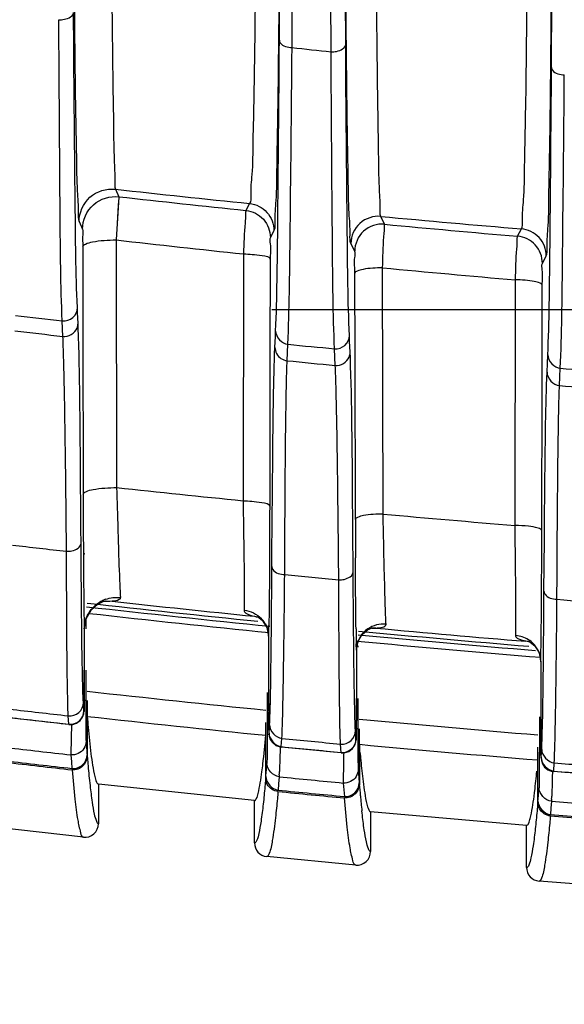
# Model space of a CAD drawing. Units: inches. Extents: x 8527 to 11963, y 1968 to 4117.
# Drawn here: x 11042 to 11062, y 3108 to 3144 of the extents above; entities that cross this region are included whole.
import ezdxf

# ---------------------------------------------------------------- set-up
doc = ezdxf.new("R2010")
doc.units = ezdxf.units.IN
doc.header["$MEASUREMENT"] = 0
doc.layers.add('02___PRT_ALL_AXES', color=7, linetype='Continuous')
doc.layers.add('1', color=7, linetype='Continuous')
doc.styles.get("Standard").update_dxf_attribs({"font": 'Arial.ttf'})
doc.dimstyles.get("Standard").update_dxf_attribs({"dimtxt": 0.18, "dimasz": 0.18, "dimexe": 0.18, "dimexo": 0.0625, "dimgap": 0.09, "dimtad": 0, "dimtih": 1, "dimtoh": 1, "dimdec": 4, "dimzin": 0, "dimdsep": 46, "dimtxsty": 'Standard', "dimcen": 0.09, "dimadec": 0, "dimazin": 0, "dimtfac": 1, "dimtdec": 4, "dimtofl": 0, "dimtmove": 0, "dimatfit": 3, "dimfxl": 1, "dimtolj": 1, "dimtzin": 0, "dimarcsym": 0})

# ---------------------------------------------------------------- blocks, each defined once
blk = doc.blocks.new('*D62')
at = {"layer": '1', "color": 0, "lineweight": -2, "transparency": 16777216}
for p, q in [((11107.57, 3572.791), (10734.332, 3572.791)), ((10734.707, 3572.416), (10734.707, 3372.368)), ((10734.707, 2896.166), (10734.707, 3096.215)), ((10957.57, 2895.791), (10734.332, 2895.791))]:
    blk.add_line(p, q, dxfattribs=at)
at = {"layer": '1', "color": 0, "transparency": 16777216}
for points in [[(10734.644, 3572.416), (10734.769, 3572.416), (10734.707, 3572.791)], [(10734.644, 2896.166), (10734.769, 2896.166), (10734.707, 2895.791)]]:
    blk.add_solid(points, dxfattribs=at)
at = {"layer": 'Defpoints', "color": 0, "transparency": 16777216}
for p in [(11107.57, 3572.791), (10734.707, 2895.791), (10957.57, 2895.791)]:
    blk.add_point(p, dxfattribs=at)
at = {"layer": '1', "color": 0, "transparency": 16777216, "insert": (10734.707, 3234.291), "char_height": 25, "attachment_point": 5, "rotation": 90}
blk.add_mtext('\\A1;677.0mm [26.7in.]', dxfattribs=at)

msp = doc.modelspace()

# ---------------------------------------------------------------- linework, layer by layer
at = {"color": 7, "linetype": 'Continuous'}
for p, q in [((11045.325, 3137.825), (11045.453, 3137.55)), ((11045.453, 3137.55), (11045.349, 3135.961)), ((11045.451, 3137.514), (11045.433, 3137.234)), ((11045.453, 3137.55), (11045.451, 3137.514)), ((11045.433, 3137.234), (11045.39, 3136.568)), ((11050.256, 3137.299), (11050.123, 3137.045)), ((11055.214, 3136.539), (11055.077, 3136.827)), ((11043.99, 3136.633), (11044.119, 3136.358)), ((11045.39, 3136.568), (11045.349, 3135.961)), ((11060.105, 3136.098), (11060.245, 3136.368)), ((11051.153, 3136.305), (11051.02, 3136.05)), ((11044.126, 3135.717), (11044.132, 3132.717)), ((11045.349, 3135.961), (11045.371, 3126.866)), ((11054.12, 3135.544), (11053.983, 3135.832)), ((11050.029, 3135.45), (11050.017, 3126.384)), ((11061.019, 3135.102), (11061.16, 3135.372)), ((11051.011, 3135.249), (11051.005, 3131.777)), ((11055.164, 3125.894), (11055.144, 3134.938)), ((11054.134, 3131.644), (11054.128, 3134.739)), ((11060.013, 3125.474), (11060.026, 3134.495)), ((11061.005, 3130.644), (11061.011, 3134.297)), ((11104.57, 3133.391), (11051.07, 3133.391)), ((11044.132, 3132.717), (11044.143, 3126.621)), ((11051.005, 3131.777), (11050.995, 3126.182)), ((11054.144, 3125.694), (11054.134, 3131.644)), ((11060.995, 3125.277), (11061.005, 3130.644)), ((11050.995, 3126.182), (11050.994, 3125.898)), ((11060.995, 3124.963), (11060.995, 3125.277)), ((11044.904, 3122.689), (11044.963, 3122.703)), ((11044.963, 3122.703), (11044.988, 3122.707)), ((11044.984, 3122.707), (11044.985, 3122.707)), ((11044.985, 3122.707), (11045.201, 3122.693)), ((11044.182, 3121.68), (11044.248, 3122.05)), ((11050.438, 3122.139), (11050.576, 3122.124)), ((11050.576, 3122.124), (11050.576, 3122.124)), ((11044.177, 3121.869), (11044.182, 3121.684)), ((11044.182, 3121.684), (11044.182, 3121.68)), ((11044.182, 3121.684), (11044.182, 3120.163)), ((11054.596, 3121.64), (11054.758, 3121.713)), ((11054.754, 3121.718), (11054.753, 3121.718)), ((11054.899, 3121.707), (11054.754, 3121.718)), ((11054.758, 3121.713), (11054.788, 3121.72)), ((11050.957, 3121.407), (11050.957, 3119.341)), ((11050.957, 3121.407), (11050.957, 3121.404)), ((11060.551, 3121.207), (11060.409, 3121.221)), ((11060.552, 3121.207), (11060.551, 3121.207)), ((11054.182, 3120.898), (11054.177, 3121.131)), ((11054.182, 3120.894), (11054.182, 3120.898)), ((11054.182, 3120.898), (11054.182, 3119.125)), ((11060.895, 3120.794), (11060.957, 3120.472)), ((11060.957, 3120.475), (11060.957, 3118.441)), ((11060.957, 3120.472), (11060.957, 3120.475)), ((11044.285, 3119.045), (11044.285, 3117.052)), ((11044.29, 3118.462), (11044.29, 3117)), ((11050.854, 3116.256), (11050.854, 3118.235)), ((11054.285, 3118.009), (11054.285, 3116.022)), ((11050.85, 3116.205), (11050.85, 3117.77)), ((11054.29, 3117.438), (11054.29, 3115.97)), ((11060.854, 3115.359), (11060.854, 3117.336)), ((11043.691, 3117.05), (11043.711, 3116.792)), ((11060.85, 3115.308), (11060.85, 3116.862)), ((11043.711, 3116.792), (11043.73, 3116.553)), ((11051.344, 3116.244), (11051.324, 3115.991)), ((11044.383, 3116.014), (11044.393, 3115.933)), ((11044.383, 3116.014), (11044.393, 3115.92)), ((11044.704, 3115.973), (11044.704, 3114.519)), ((11050.435, 3115.371), (11044.704, 3115.973)), ((11051.324, 3115.991), (11051.305, 3115.756)), ((11053.7, 3116.016), (11053.72, 3115.76)), ((11053.72, 3115.76), (11053.739, 3115.522)), ((11050.435, 3113.814), (11050.435, 3115.371)), ((11050.766, 3115.339), (11050.757, 3115.242)), ((11050.766, 3115.328), (11050.757, 3115.242)), ((11061.333, 3115.093), (11061.314, 3114.858)), ((11061.353, 3115.346), (11061.333, 3115.093)), ((11054.392, 3114.92), (11054.383, 3114.99)), ((11054.392, 3114.908), (11054.383, 3114.99)), ((11054.704, 3114.96), (11054.704, 3113.5)), ((11060.435, 3114.459), (11054.704, 3114.96)), ((11044.149, 3114.022), (11040.877, 3114.394)), ((11060.435, 3112.913), (11060.435, 3114.459)), ((11060.764, 3114.427), (11060.756, 3114.339)), ((11060.764, 3114.417), (11060.756, 3114.339)), ((11054.158, 3113.002), (11050.886, 3113.316)), ((11064.166, 3112.158), (11060.895, 3112.415))]:
    msp.add_line(p, q, dxfattribs=at)
for points in [[(11044.248, 3122.05), (11044.432, 3122.37), (11044.677, 3122.585), (11044.904, 3122.689)], [(11050.576, 3122.124), (11050.544, 3122.132), (11050.549, 3122.127), (11050.716, 3122.002), (11050.894, 3121.728), (11050.957, 3121.404)], [(11054.182, 3120.894), (11054.238, 3121.203), (11054.394, 3121.468), (11054.596, 3121.64)], [(11060.538, 3121.21), (11060.51, 3121.218), (11060.564, 3121.191)], [(11060.564, 3121.191), (11060.734, 3121.052), (11060.895, 3120.794)]]:
    msp.add_lwpolyline(points, dxfattribs=at)
for centre, radius, start, end in [((11107.59, 3698.246), 563.869, 263.66017, 264.16413), ((11107.551, 3689.328), 555.261, 263.57887, 264.06354), ((11107.581, 3698.168), 563.791, 264.65651, 265.18378), ((11107.556, 3689.385), 555.319, 264.59144, 265.09814), ((11107.442, 3683.251), 550.801, 263.52718, 264.0169), ((11107.499, 3683.819), 551.372, 264.5513, 265.06066), ((11645.763, 3127.652), 601.622, 180.098129, 180.275478), ((11477.686, 3138.402), 432.468, 181.5285, 181.73031), ((11107.948, 3707.228), 583.725, 263.845919, 264.30437), ((11107.779, 3705.451), 581.94, 264.812666, 265.291889), ((11677.383, 3126.78), 623.24, 180.099834, 180.229687), ((11037.57, 3125.791), 6.75, 347.7344, 348.5989), ((11107.57, 3686.811), 567.724, 263.59965, 264.23662), ((11045.364, 3121.632), 1.198, 114.9809, 122.8534), ((11045.373, 3121.611), 1.221, 109.2823, 114.9538), ((11107.535, 3687.491), 568.227, 263.70204, 264.23302), ((11102.706, 3123.137), 58.543, 180.85819, 181.23351), ((11107.57, 3686.811), 567.86, 263.59971, 264.28245), ((11045.309, 3121.681), 1.124, 144.0669, 151.3497), ((11051.492, 3126.461), 4.448, 256.2877, 258.0286), ((11049.993, 3121.382), 0.97, 37.1838, 44.053), ((11050.013, 3121.398), 0.945, 29.169, 37.1933), ((11016.492, 3122.363), 34.478, 358.411, 359.0749), ((11128.298, 3122.609), 74.136, 180.71791, 181.14532), ((11107.57, 3686.811), 567.724, 264.6117, 265.24629), ((11054.69, 3125.797), 4.095, 271.0014, 272.9167), ((11107.57, 3686.811), 567.554, 264.6751, 265.23351), ((11107.57, 3686.811), 567.86, 264.61153, 265.27226), ((11059.978, 3120.437), 0.991, 44.3898, 58.0619), ((11059.993, 3120.452), 0.969, 35.8048, 44.3741), ((11060.019, 3120.471), 0.937, 24.8885, 35.8158), ((11107.587, 3686.96), 571.091, 263.63603, 264.29873), ((11107.57, 3686.811), 571.861, 263.64685, 264.30777), ((11107.566, 3686.734), 570.864, 264.64462, 265.30646), ((11118.454, 3123.187), 74.422, 184.34886, 184.54538), ((11109.306, 3122.459), 65.246, 184.54522, 184.75366), ((11107.57, 3686.811), 571.861, 264.65403, 265.31382), ((11107.57, 3686.811), 573.872, 263.367974, 263.613456), ((11107.57, 3686.811), 573.821, 263.367816, 263.612445), ((10989.256, 3121.477), 61.819, 355.1553, 355.37125), ((10980.434, 3122.191), 70.67, 355.37107, 355.57438), ((11127.89, 3122.129), 73.858, 184.36252, 184.55992), ((11118.801, 3121.404), 64.74, 184.55975, 184.76915), ((11107.57, 3686.811), 573.821, 264.372938, 264.617116), ((11105.263, 3120.259), 51.154, 184.8106, 185.2848), ((10990.362, 3121.301), 70.742, 355.37037, 355.57342), ((11107.57, 3686.811), 573.872, 264.373005, 264.618035), ((11089.423, 3118.779), 35.244, 185.26, 186.1715), ((10999.181, 3120.587), 61.894, 355.15488, 355.37054), ((11107.57, 3686.811), 573.872, 265.376303, 265.620958), ((11107.57, 3686.811), 573.821, 265.376325, 265.620129)]:
    msp.add_arc(centre, radius, start, end, dxfattribs=at)
for points, knots in [([(11045.131, 3152.233), (11045.145, 3150.267), (11045.167, 3147.481), (11045.204, 3144.003), (11045.226, 3141.933), (11045.257, 3140.276), (11045.264, 3139.05), (11045.315, 3138.289), (11045.295, 3137.922), (11045.325, 3137.825)], [0, 0, 0, 0, 0.409234, 0.579952, 0.724313, 0.840025, 0.925297, 0.978862, 1, 1, 1, 1]), ([(11043.763, 3151.619), (11043.774, 3149.576), (11043.792, 3146.679), (11043.83, 3143.062), (11043.853, 3140.909), (11043.893, 3139.187), (11043.899, 3137.906), (11043.974, 3137.122), (11043.945, 3136.729), (11043.99, 3136.633)], [0, 0, 0, 0, 0.409032, 0.579685, 0.724016, 0.839735, 0.925053, 0.978706, 1, 1, 1, 1]), ([(11050.507, 3151.681), (11050.499, 3149.715), (11050.484, 3146.929), (11050.446, 3143.453), (11050.421, 3141.384), (11050.375, 3139.737), (11050.372, 3138.502), (11050.276, 3137.771), (11050.315, 3137.38), (11050.256, 3137.299)], [0, 0, 0, 0, 0.40993, 0.580771, 0.725142, 0.840752, 0.925825, 0.979118, 1, 1, 1, 1]), ([(11055.077, 3136.827), (11055.043, 3136.923), (11055.067, 3137.295), (11055.007, 3138.056), (11055.002, 3139.289), (11054.968, 3140.95), (11054.946, 3143.025), (11054.909, 3146.51), (11054.888, 3149.301), (11054.875, 3151.27)], [0, 0, 0, 0, 0.021211, 0.07488, 0.160273, 0.276071, 0.420407, 0.591026, 1, 1, 1, 1]), ([(11051.379, 3151.169), (11051.368, 3149.138), (11051.35, 3146.26), (11051.313, 3142.667), (11051.29, 3140.531), (11051.248, 3138.825), (11051.247, 3137.555), (11051.166, 3136.786), (11051.201, 3136.396), (11051.153, 3136.305)], [0, 0, 0, 0, 0.409846, 0.580671, 0.725048, 0.840684, 0.925798, 0.979132, 1, 1, 1, 1]), ([(11053.983, 3135.832), (11053.937, 3135.928), (11053.967, 3136.32), (11053.891, 3137.101), (11053.886, 3138.378), (11053.847, 3140.094), (11053.823, 3142.238), (11053.786, 3145.839), (11053.768, 3148.723), (11053.757, 3150.758)], [0, 0, 0, 0, 0.021313, 0.075033, 0.160453, 0.276254, 0.42057, 0.591149, 1, 1, 1, 1]), ([(11060.245, 3136.368), (11060.302, 3136.451), (11060.264, 3136.841), (11060.357, 3137.578), (11060.36, 3138.816), (11060.405, 3140.469), (11060.43, 3142.543), (11060.468, 3146.028), (11060.483, 3148.82), (11060.492, 3150.79)], [0, 0, 0, 0, 0.02094, 0.074322, 0.159484, 0.275154, 0.419528, 0.590302, 1, 1, 1, 1]), ([(11061.16, 3135.372), (11061.208, 3135.464), (11061.173, 3135.855), (11061.254, 3136.628), (11061.256, 3137.902), (11061.297, 3139.613), (11061.32, 3141.755), (11061.358, 3145.356), (11061.375, 3148.241), (11061.386, 3150.277)], [0, 0, 0, 0, 0.020919, 0.074326, 0.159517, 0.275207, 0.419587, 0.590352, 1, 1, 1, 1]), ([(11043.99, 3136.633), (11043.99, 3136.959), (11044.286, 3137.644), (11045, 3137.862), (11045.325, 3137.825)], [0, 0, 0, 0, 0.499979, 1, 1, 1, 1]), ([(11044.119, 3136.358), (11044.119, 3136.685), (11044.415, 3137.37), (11045.129, 3137.587), (11045.453, 3137.55)], [0, 0, 0, 0, 0.499979, 1, 1, 1, 1]), ([(11050.256, 3137.299), (11050.494, 3137.274), (11050.968, 3137.039), (11051.153, 3136.544), (11051.153, 3136.305)], [0, 0, 0, 0, 0.500019, 1, 1, 1, 1]), ([(11050.123, 3137.045), (11050.107, 3137.006), (11050.122, 3136.847), (11050.056, 3136.324), (11050.049, 3135.829), (11050.029, 3135.45)], [0, 0, 0, 0, 0.077816, 0.288231, 1, 1, 1, 1]), ([(11050.123, 3137.045), (11050.361, 3137.02), (11050.835, 3136.785), (11051.02, 3136.289), (11051.02, 3136.05)], [0, 0, 0, 0, 0.500019, 1, 1, 1, 1]), ([(11055.077, 3136.827), (11054.809, 3136.853), (11054.224, 3136.666), (11053.983, 3136.101), (11053.983, 3135.832)], [0, 0, 0, 0, 0.500021, 1, 1, 1, 1]), ([(11055.214, 3136.539), (11054.945, 3136.565), (11054.361, 3136.378), (11054.12, 3135.813), (11054.12, 3135.544)], [0, 0, 0, 0, 0.500021, 1, 1, 1, 1]), ([(11055.144, 3134.938), (11055.162, 3135.318), (11055.158, 3135.85), (11055.232, 3136.386), (11055.214, 3136.539)], [0, 0, 0, 0, 0.711234, 1, 1, 1, 1]), ([(11061.16, 3135.372), (11061.16, 3135.614), (11060.97, 3136.115), (11060.486, 3136.347), (11060.245, 3136.368)], [0, 0, 0, 0, 0.499981, 1, 1, 1, 1]), ([(11044.119, 3136.358), (11044.146, 3136.302), (11044.096, 3136.075), (11044.126, 3135.869), (11044.126, 3135.717)], [0, 0, 0, 0, 0.290262, 1, 1, 1, 1]), ([(11051.02, 3136.05), (11050.984, 3135.982), (11051.052, 3135.695), (11051.012, 3135.439), (11051.011, 3135.249)], [0, 0, 0, 0, 0.289238, 1, 1, 1, 1]), ([(11060.026, 3134.495), (11060.042, 3134.875), (11060.046, 3135.372), (11060.105, 3135.899), (11060.09, 3136.059), (11060.105, 3136.098)], [0, 0, 0, 0, 0.710865, 0.921827, 1, 1, 1, 1]), ([(11061.019, 3135.102), (11061.019, 3135.344), (11060.83, 3135.845), (11060.346, 3136.077), (11060.105, 3136.098)], [0, 0, 0, 0, 0.499981, 1, 1, 1, 1]), ([(11044.126, 3135.717), (11044.128, 3135.762), (11044.277, 3135.846), (11044.663, 3135.934), (11045.061, 3135.962), (11045.349, 3135.961)], [0, 0, 0, 0, 0.105688, 0.323698, 1, 1, 1, 1]), ([(11050.029, 3135.45), (11050.261, 3135.449), (11050.521, 3135.412), (11051.007, 3135.356), (11051.011, 3135.249)], [0, 0, 0, 0, 0.683615, 1, 1, 1, 1]), ([(11054.128, 3134.739), (11054.128, 3134.93), (11054.09, 3135.189), (11054.153, 3135.474), (11054.12, 3135.544)], [0, 0, 0, 0, 0.710489, 1, 1, 1, 1]), ([(11055.144, 3134.938), (11054.905, 3134.939), (11054.573, 3134.916), (11054.254, 3134.844), (11054.13, 3134.776), (11054.128, 3134.739)], [0, 0, 0, 0, 0.677389, 0.895242, 1, 1, 1, 1]), ([(11061.011, 3134.297), (11061.011, 3134.488), (11061.052, 3134.746), (11060.984, 3135.033), (11061.019, 3135.102)], [0, 0, 0, 0, 0.711183, 1, 1, 1, 1]), ([(11061.011, 3134.297), (11061.01, 3134.333), (11060.89, 3134.4), (11060.58, 3134.47), (11060.258, 3134.494), (11060.026, 3134.495)], [0, 0, 0, 0, 0.104424, 0.321148, 1, 1, 1, 1]), ([(11044.143, 3126.621), (11044.144, 3126.667), (11044.295, 3126.751), (11044.682, 3126.839), (11045.083, 3126.867), (11045.371, 3126.866)], [0, 0, 0, 0, 0.105855, 0.324056, 1, 1, 1, 1]), ([(11050.017, 3126.384), (11050.025, 3125.936), (11050.043, 3124.595), (11050.069, 3123.253), (11050.054, 3122.36)], [0, 0, 0, 0, 0.3344, 1, 1, 1, 1]), ([(11050.017, 3126.384), (11050.248, 3126.383), (11050.507, 3126.346), (11050.991, 3126.289), (11050.995, 3126.182)], [0, 0, 0, 0, 0.683631, 1, 1, 1, 1]), ([(11050.994, 3125.896), (11050.994, 3125.474), (11050.989, 3124.111), (11050.982, 3122.748), (11050.966, 3121.807)], [0, 0, 0, 0, 0.309714, 1, 1, 1, 1]), ([(11055.164, 3125.894), (11054.924, 3125.895), (11054.591, 3125.872), (11054.271, 3125.8), (11054.146, 3125.732), (11054.144, 3125.694)], [0, 0, 0, 0, 0.677127, 0.895132, 1, 1, 1, 1]), ([(11055.245, 3122.512), (11055.238, 3122.732), (11055.206, 3123.859), (11055.182, 3124.987), (11055.164, 3125.894)], [0, 0, 0, 0, 0.195417, 1, 1, 1, 1]), ([(11045.415, 3125.344), (11045.421, 3125.14), (11045.442, 3124.459), (11045.465, 3123.778), (11045.486, 3123.301)], [0, 0, 0, 0, 0.298781, 1, 1, 1, 1]), ([(11060.042, 3121.96), (11060.043, 3122.181), (11060.04, 3123.352), (11060.026, 3124.524), (11060.013, 3125.474)], [0, 0, 0, 0, 0.18877, 1, 1, 1, 1]), ([(11060.995, 3125.277), (11060.993, 3125.332), (11060.77, 3125.408), (11060.624, 3125.432), (11060.503, 3125.446)], [0, 0, 0, 0, 0.311642, 1, 1, 1, 1]), ([(11060.979, 3121.935), (11060.981, 3122.153), (11060.989, 3123.162), (11060.993, 3124.171), (11060.995, 3124.962)], [0, 0, 0, 0, 0.216305, 1, 1, 1, 1]), ([(11044.149, 3124.759), (11044.149, 3124.626), (11044.152, 3124.131), (11044.155, 3123.636), (11044.159, 3123.275)], [0, 0, 0, 0, 0.270135, 1, 1, 1, 1]), ([(11054.168, 3121.681), (11054.165, 3121.857), (11054.156, 3122.724), (11054.151, 3123.591), (11054.148, 3124.282)], [0, 0, 0, 0, 0.20327, 1, 1, 1, 1]), ([(11044.159, 3123.275), (11044.159, 3123.179), (11044.163, 3122.841), (11044.167, 3122.503), (11044.17, 3122.261)], [0, 0, 0, 0, 0.281838, 1, 1, 1, 1]), ([(11045.486, 3123.301), (11045.488, 3123.253), (11045.494, 3123.096), (11045.502, 3122.939), (11045.508, 3122.829)], [0, 0, 0, 0, 0.300202, 1, 1, 1, 1]), ([(11045.508, 3122.829), (11045.509, 3122.814), (11045.503, 3122.782), (11045.48, 3122.759), (11045.467, 3122.75)], [0, 0, 0, 0, 0.481896, 1, 1, 1, 1]), ([(11050.054, 3122.36), (11050.054, 3122.341), (11050.068, 3122.297), (11050.102, 3122.268), (11050.121, 3122.254)], [0, 0, 0, 0, 0.448379, 1, 1, 1, 1]), ([(11055.271, 3121.852), (11055.269, 3121.894), (11055.259, 3122.114), (11055.251, 3122.334), (11055.245, 3122.512)], [0, 0, 0, 0, 0.190524, 1, 1, 1, 1]), ([(11060.038, 3121.43), (11060.038, 3121.465), (11060.041, 3121.641), (11060.042, 3121.818), (11060.042, 3121.96)], [0, 0, 0, 0, 0.196181, 1, 1, 1, 1]), ([(11060.957, 3120.475), (11060.959, 3120.559), (11060.97, 3121.046), (11060.975, 3121.532), (11060.979, 3121.935)], [0, 0, 0, 0, 0.172063, 1, 1, 1, 1]), ([(11054.899, 3121.707), (11054.919, 3121.707), (11054.959, 3121.709), (11054.998, 3121.712), (11055.017, 3121.714)], [0, 0, 0, 0, 0.517533, 1, 1, 1, 1]), ([(11055.017, 3121.714), (11055.031, 3121.715), (11055.057, 3121.718), (11055.083, 3121.722), (11055.096, 3121.725)], [0, 0, 0, 0, 0.518038, 1, 1, 1, 1]), ([(11055.096, 3121.725), (11055.129, 3121.731), (11055.186, 3121.745), (11055.238, 3121.776), (11055.253, 3121.795)], [0, 0, 0, 0, 0.582523, 1, 1, 1, 1]), ([(11055.253, 3121.795), (11055.259, 3121.803), (11055.269, 3121.821), (11055.271, 3121.842), (11055.271, 3121.852)], [0, 0, 0, 0, 0.500427, 1, 1, 1, 1]), ([(11060.056, 3121.373), (11060.05, 3121.382), (11060.04, 3121.4), (11060.037, 3121.421), (11060.038, 3121.43)], [0, 0, 0, 0, 0.512646, 1, 1, 1, 1]), ([(11060.409, 3121.221), (11060.367, 3121.23), (11060.245, 3121.26), (11060.104, 3121.302), (11060.056, 3121.373)], [0, 0, 0, 0, 0.331322, 1, 1, 1, 1]), ([(11044.29, 3118.462), (11044.301, 3118.331), (11044.341, 3117.873), (11044.387, 3117.415), (11044.427, 3117.09)], [0, 0, 0, 0, 0.286611, 1, 1, 1, 1]), ([(11050.712, 3116.428), (11050.724, 3116.523), (11050.778, 3116.97), (11050.82, 3117.417), (11050.85, 3117.77)], [0, 0, 0, 0, 0.212626, 1, 1, 1, 1]), ([(11043.73, 3116.553), (11043.866, 3116.538), (11044.163, 3116.63), (11044.285, 3116.916), (11044.285, 3117.052)], [0, 0, 0, 0, 0.499853, 1, 1, 1, 1]), ([(11044.29, 3117), (11044.297, 3116.91), (11044.326, 3116.581), (11044.357, 3116.252), (11044.383, 3116.014)], [0, 0, 0, 0, 0.273358, 1, 1, 1, 1]), ([(11044.427, 3117.09), (11044.462, 3116.811), (11044.514, 3116.443), (11044.609, 3116.093), (11044.67, 3115.976), (11044.704, 3115.973)], [0, 0, 0, 0, 0.721451, 0.912156, 1, 1, 1, 1]), ([(11054.314, 3117.152), (11054.323, 3117.051), (11054.357, 3116.689), (11054.395, 3116.329), (11054.427, 3116.07)], [0, 0, 0, 0, 0.281179, 1, 1, 1, 1]), ([(11043.735, 3116.501), (11043.765, 3116.142), (11043.823, 3115.536), (11043.918, 3114.728), (11044.012, 3114.314), (11044.085, 3114.029), (11044.149, 3114.022)], [0, 0, 0, 0, 0.426621, 0.734184, 0.923466, 1, 1, 1, 1]), ([(11050.435, 3115.371), (11050.466, 3115.368), (11050.536, 3115.475), (11050.62, 3115.806), (11050.677, 3116.16), (11050.712, 3116.428)], [0, 0, 0, 0, 0.082877, 0.270229, 1, 1, 1, 1]), ([(11050.85, 3116.205), (11050.843, 3116.125), (11050.817, 3115.833), (11050.789, 3115.54), (11050.766, 3115.328)], [0, 0, 0, 0, 0.271087, 1, 1, 1, 1]), ([(11060.712, 3115.52), (11060.721, 3115.588), (11060.758, 3115.897), (11060.79, 3116.206), (11060.813, 3116.447)], [0, 0, 0, 0, 0.221211, 1, 1, 1, 1]), ([(11044.393, 3115.92), (11044.416, 3115.717), (11044.458, 3115.373), (11044.534, 3114.922), (11044.597, 3114.675), (11044.664, 3114.523), (11044.704, 3114.519)], [0, 0, 0, 0, 0.421021, 0.72584, 0.915982, 1, 1, 1, 1]), ([(11053.739, 3115.522), (11053.873, 3115.509), (11054.166, 3115.604), (11054.285, 3115.887), (11054.285, 3116.022)], [0, 0, 0, 0, 0.499858, 1, 1, 1, 1]), ([(11054.427, 3116.07), (11054.462, 3115.793), (11054.514, 3115.427), (11054.608, 3115.079), (11054.67, 3114.963), (11054.704, 3114.96)], [0, 0, 0, 0, 0.72208, 0.912527, 1, 1, 1, 1]), ([(11051.3, 3115.705), (11051.293, 3115.617), (11051.265, 3115.296), (11051.233, 3114.976), (11051.207, 3114.743)], [0, 0, 0, 0, 0.273736, 1, 1, 1, 1]), ([(11054.158, 3113.002), (11054.094, 3113.008), (11054.02, 3113.293), (11053.927, 3113.702), (11053.831, 3114.509), (11053.774, 3115.112), (11053.743, 3115.47)], [0, 0, 0, 0, 0.076172, 0.26527, 0.57295, 1, 1, 1, 1]), ([(11060.435, 3114.459), (11060.466, 3114.456), (11060.535, 3114.564), (11060.62, 3114.896), (11060.677, 3115.251), (11060.712, 3115.52)], [0, 0, 0, 0, 0.083338, 0.270993, 1, 1, 1, 1]), ([(11050.757, 3115.242), (11050.733, 3115.031), (11050.692, 3114.676), (11050.608, 3114.208), (11050.553, 3113.964), (11050.474, 3113.81), (11050.435, 3113.814)], [0, 0, 0, 0, 0.428185, 0.734964, 0.922036, 1, 1, 1, 1]), ([(11060.85, 3115.308), (11060.843, 3115.227), (11060.817, 3114.93), (11060.788, 3114.633), (11060.764, 3114.417)], [0, 0, 0, 0, 0.271465, 1, 1, 1, 1]), ([(11051.207, 3114.743), (11051.176, 3114.461), (11051.117, 3114.021), (11051.038, 3113.577), (11050.978, 3113.426)], [0, 0, 0, 0, 0.63654, 1, 1, 1, 1]), ([(11054.704, 3113.5), (11054.664, 3113.504), (11054.596, 3113.656), (11054.534, 3113.904), (11054.457, 3114.358), (11054.415, 3114.704), (11054.392, 3114.908)], [0, 0, 0, 0, 0.083467, 0.273352, 0.57835, 1, 1, 1, 1]), ([(11061.309, 3114.807), (11061.302, 3114.719), (11061.273, 3114.396), (11061.241, 3114.074), (11061.215, 3113.84)], [0, 0, 0, 0, 0.273879, 1, 1, 1, 1]), ([(11044.149, 3114.022), (11044.284, 3114.007), (11044.581, 3114.098), (11044.704, 3114.383), (11044.704, 3114.519)], [0, 0, 0, 0, 0.499978, 1, 1, 1, 1]), ([(11060.756, 3114.339), (11060.733, 3114.129), (11060.691, 3113.775), (11060.608, 3113.309), (11060.552, 3113.064), (11060.474, 3112.91), (11060.435, 3112.913)], [0, 0, 0, 0, 0.427569, 0.73418, 0.921515, 1, 1, 1, 1]), ([(11050.435, 3113.814), (11050.435, 3113.694), (11050.528, 3113.445), (11050.767, 3113.328), (11050.886, 3113.316)], [0, 0, 0, 0, 0.499957, 1, 1, 1, 1]), ([(11061.215, 3113.84), (11061.184, 3113.557), (11061.124, 3113.116), (11061.046, 3112.672), (11060.985, 3112.522)], [0, 0, 0, 0, 0.637667, 1, 1, 1, 1]), ([(11050.978, 3113.426), (11050.971, 3113.409), (11050.953, 3113.368), (11050.916, 3113.313), (11050.886, 3113.316)], [0, 0, 0, 0, 0.375075, 1, 1, 1, 1]), ([(11054.158, 3113.002), (11054.292, 3112.99), (11054.584, 3113.083), (11054.704, 3113.365), (11054.704, 3113.5)], [0, 0, 0, 0, 0.500026, 1, 1, 1, 1]), ([(11060.435, 3112.913), (11060.435, 3112.792), (11060.531, 3112.54), (11060.774, 3112.425), (11060.895, 3112.415)], [0, 0, 0, 0, 0.499958, 1, 1, 1, 1]), ([(11060.985, 3112.522), (11060.973, 3112.493), (11060.956, 3112.449), (11060.912, 3112.413), (11060.895, 3112.415)], [0, 0, 0, 0, 0.645343, 1, 1, 1, 1])]:
    msp.add_open_spline(points, degree=3, knots=knots, dxfattribs=at)
for points in [[(11060.503, 3125.446), (11060.341, 3125.465), (11060.177, 3125.473), (11060.013, 3125.474)], [(11044.398, 3122.341), (11044.483, 3122.458), (11044.592, 3122.56), (11044.714, 3122.639)], [(11045.201, 3122.693), (11045.102, 3122.686), (11045.002, 3122.684), (11044.902, 3122.684)], [(11044.969, 3122.764), (11045.14, 3122.823), (11045.328, 3122.847), (11045.508, 3122.829)], [(11045.467, 3122.75), (11045.393, 3122.698), (11045.292, 3122.696), (11045.201, 3122.693)], [(11050.054, 3122.36), (11050.288, 3122.338), (11050.527, 3122.226), (11050.69, 3122.057)], [(11044.182, 3121.684), (11044.183, 3121.869), (11044.233, 3122.058), (11044.322, 3122.22)], [(11050.121, 3122.254), (11050.213, 3122.189), (11050.328, 3122.164), (11050.438, 3122.139)], [(11050.838, 3121.858), (11050.914, 3121.723), (11050.957, 3121.563), (11050.957, 3121.407)], [(11054.598, 3121.674), (11054.493, 3121.602), (11054.401, 3121.507), (11054.332, 3121.401)], [(11055.271, 3121.852), (11055.039, 3121.871), (11054.789, 3121.806), (11054.598, 3121.674)], [(11054.332, 3121.401), (11054.277, 3121.314), (11054.235, 3121.218), (11054.21, 3121.119)], [(11060.502, 3121.278), (11060.364, 3121.364), (11060.2, 3121.417), (11060.038, 3121.43)], [(11060.611, 3121.18), (11060.543, 3121.192), (11060.476, 3121.206), (11060.409, 3121.221)], [(11054.21, 3121.119), (11054.192, 3121.047), (11054.182, 3120.972), (11054.182, 3120.898)], [(11060.957, 3120.475), (11060.957, 3120.608), (11060.925, 3120.744), (11060.869, 3120.865)], [(11044.29, 3117), (11044.29, 3116.803), (11044.129, 3116.581), (11043.941, 3116.521)], [(11043.941, 3116.521), (11043.875, 3116.501), (11043.803, 3116.493), (11043.735, 3116.501)], [(11050.909, 3115.967), (11050.871, 3116.039), (11050.85, 3116.123), (11050.85, 3116.205)], [(11050.854, 3116.256), (11050.854, 3116.032), (11051.082, 3115.778), (11051.305, 3115.756)], [(11051.3, 3115.705), (11051.144, 3115.72), (11050.983, 3115.829), (11050.909, 3115.967)], [(11054.29, 3115.97), (11054.29, 3115.774), (11054.133, 3115.554), (11053.947, 3115.493)], [(11053.947, 3115.493), (11053.882, 3115.471), (11053.811, 3115.463), (11053.743, 3115.47)], [(11060.91, 3115.068), (11060.871, 3115.14), (11060.85, 3115.225), (11060.85, 3115.308)], [(11060.854, 3115.359), (11060.854, 3115.132), (11061.088, 3114.877), (11061.314, 3114.858)], [(11061.309, 3114.807), (11061.151, 3114.82), (11060.986, 3114.928), (11060.91, 3115.068)]]:
    msp.add_open_spline(points, degree=3, dxfattribs=at)
at = {"layer": '02___PRT_ALL_AXES', "color": 7, "linetype": 'Continuous'}
for p, q in [((11051.351, 3143.3), (11051.574, 3182.751)), ((11051.816, 3143.029), (11052.023, 3182.749)), ((11061.352, 3142.3), (11061.584, 3182.885)), ((11053.254, 3142.872), (11053.029, 3179.896)), ((11053.788, 3143.144), (11053.581, 3179.9)), ((11043.936, 3133.284), (11043.927, 3133.476)), ((11043.952, 3132.907), (11043.936, 3133.284)), ((11043.396, 3132.419), (11043.371, 3132.989)), ((11043.96, 3132.716), (11043.952, 3132.907)), ((11051.187, 3132.016), (11051.205, 3132.414)), ((11051.205, 3132.414), (11051.214, 3132.616)), ((11053.934, 3132.247), (11053.925, 3132.453)), ((11051.638, 3131.527), (11051.664, 3132.128)), ((11053.952, 3131.841), (11053.934, 3132.247)), ((11051.178, 3131.777), (11051.187, 3132.016)), ((11053.405, 3131.352), (11053.378, 3131.965)), ((11053.96, 3131.644), (11053.952, 3131.841)), ((11061.187, 3131.1), (11061.215, 3131.736)), ((11061.171, 3130.644), (11061.187, 3131.1)), ((11061.646, 3130.61), (11061.675, 3131.248)), ((11051.56, 3126.098), (11051.563, 3126.676)), ((11051.076, 3123.966), (11051.092, 3126.053)), ((11043.53, 3124.527), (11043.527, 3124.835)), ((11061.076, 3123.06), (11061.09, 3124.935)), ((11053.535, 3123.477), (11053.532, 3123.787)), ((11044.235, 3122.035), (11044.235, 3121.68)), ((11044.182, 3120.163), (11044.182, 3119.973)), ((11044.235, 3120.163), (11044.235, 3119.045)), ((11044.182, 3119.772), (11044.181, 3119.567)), ((11044.182, 3119.973), (11044.182, 3119.772)), ((11044.235, 3119.045), (11044.178, 3119.045)), ((11050.905, 3119.341), (11050.905, 3118.235)), ((11050.957, 3119.341), (11050.957, 3118.98)), ((11054.182, 3119.125), (11054.182, 3118.936)), ((11054.235, 3119.125), (11054.235, 3118.009)), ((11044.154, 3118.872), (11044.148, 3118.976)), ((11044.167, 3118.669), (11044.154, 3118.872)), ((11054.182, 3118.735), (11054.181, 3118.53)), ((11054.182, 3118.936), (11054.182, 3118.735)), ((11043.613, 3118.159), (11041.412, 3118.41)), ((11043.612, 3118.176), (11043.592, 3118.484)), ((11060.905, 3118.441), (11060.905, 3117.336)), ((11060.957, 3118.441), (11060.957, 3118.082)), ((11043.613, 3118.159), (11043.612, 3118.176)), ((11050.973, 3118.235), (11050.905, 3118.235)), ((11050.972, 3117.845), (11050.985, 3118.046)), ((11050.985, 3118.046), (11050.991, 3118.148)), ((11054.154, 3117.836), (11054.148, 3117.939)), ((11054.235, 3118.009), (11054.178, 3118.009)), ((11044.244, 3117.602), (11044.246, 3117.543)), ((11051.423, 3117.352), (11051.443, 3117.655)), ((11054.167, 3117.633), (11054.154, 3117.836)), ((11051.421, 3117.335), (11051.423, 3117.352)), ((11053.622, 3117.122), (11051.421, 3117.335)), ((11053.622, 3117.122), (11053.601, 3117.446)), ((11060.973, 3117.336), (11060.905, 3117.336)), ((11060.985, 3117.148), (11060.991, 3117.25)), ((11060.972, 3116.948), (11060.985, 3117.148)), ((11050.895, 3116.795), (11050.893, 3116.738)), ((11054.244, 3116.569), (11054.246, 3116.511)), ((11061.432, 3116.454), (11061.451, 3116.757)), ((11051.349, 3116.32), (11051.344, 3116.244)), ((11061.43, 3116.436), (11061.432, 3116.454)), ((11063.631, 3116.263), (11061.43, 3116.436)), ((11060.895, 3115.898), (11060.893, 3115.841)), ((11061.357, 3115.422), (11061.353, 3115.346))]:
    msp.add_line(p, q, dxfattribs=at)
for points in [[(11043.613, 3118.159), (11043.721, 3118.158), (11043.897, 3118.21), (11044.032, 3118.311), (11044.12, 3118.439), (11044.161, 3118.562), (11044.169, 3118.627), (11044.171, 3118.665), (11044.173, 3118.708), (11044.174, 3118.766), (11044.175, 3118.839), (11044.177, 3118.929), (11044.178, 3119.037), (11044.179, 3119.163), (11044.18, 3119.306), (11044.181, 3119.467), (11044.181, 3119.643), (11044.182, 3119.832), (11044.182, 3120.163)], [(11053.622, 3117.122), (11053.729, 3117.123), (11053.903, 3117.178), (11054.036, 3117.28), (11054.122, 3117.408), (11054.161, 3117.53), (11054.169, 3117.593), (11054.171, 3117.63), (11054.173, 3117.674), (11054.174, 3117.732), (11054.176, 3117.805), (11054.177, 3117.895), (11054.178, 3118.003), (11054.179, 3118.129), (11054.18, 3118.273), (11054.181, 3118.433), (11054.181, 3118.609), (11054.182, 3118.798), (11054.182, 3119.125)], [(11050.957, 3118.98), (11050.958, 3118.758), (11050.959, 3118.555), (11050.96, 3118.374), (11050.961, 3118.218), (11050.963, 3118.088), (11050.964, 3117.985), (11050.966, 3117.907), (11050.968, 3117.852), (11050.97, 3117.808), (11050.979, 3117.739), (11051.017, 3117.62), (11051.097, 3117.499), (11051.22, 3117.399), (11051.378, 3117.341), (11051.421, 3117.335)], [(11060.957, 3118.082), (11060.958, 3117.86), (11060.959, 3117.657), (11060.96, 3117.476), (11060.961, 3117.32), (11060.963, 3117.19), (11060.964, 3117.087), (11060.966, 3117.01), (11060.968, 3116.955), (11060.97, 3116.911), (11060.979, 3116.842), (11061.017, 3116.722), (11061.097, 3116.601), (11061.221, 3116.502), (11061.378, 3116.443), (11061.43, 3116.436)]]:
    msp.add_lwpolyline(points, dxfattribs=at)
for centre, radius, start, end in [((11106.447, 3637.711), 497.69, 263.69791, 263.86446), ((11108.365, 3718.797), 589.403, 263.501026, 263.669001), ((11107.57, 3686.811), 558.094, 263.21445, 263.39711), ((11108.043, 3715.706), 586.295, 264.481833, 264.650006), ((11107.57, 3686.811), 558.094, 264.24818, 264.43048), ((11107.808, 3712.995), 583.574, 265.465896, 265.634287), ((11107.57, 3686.811), 558.094, 265.28004, 265.46205), ((11107.57, 3686.811), 565.92, 263.29984, 263.50243), ((11107.57, 3686.811), 565.92, 264.31876, 264.52097), ((11107.57, 3686.811), 565.92, 265.33588, 265.53777), ((11107.57, 3686.811), 568.093, 263.61183, 264.28219), ((11107.57, 3686.811), 568.093, 264.6107, 265.29487), ((11107.57, 3686.811), 571.917, 263.35956, 263.5772), ((11107.57, 3686.811), 572.221, 263.36112, 263.58259), ((11107.57, 3686.811), 571.917, 264.36804, 264.58527), ((11107.57, 3686.811), 573.331, 263.366106, 263.603005), ((11107.57, 3686.811), 572.221, 264.36907, 264.59012), ((11107.57, 3686.811), 571.917, 265.37477, 265.59167), ((11107.57, 3686.811), 573.331, 264.372088, 264.608549), ((11036.177, 3116.999), 15.187, 357.4382, 357.875), ((11107.57, 3686.811), 572.221, 265.37526, 265.59598), ((11046.215, 3116.034), 15.154, 357.6855, 358.1225), ((11107.57, 3686.811), 573.331, 265.376332, 265.61243)]:
    msp.add_arc(centre, radius, start, end, dxfattribs=at)
for points, knots in [([(11043.249, 3144.051), (11043.316, 3144.048), (11043.511, 3144.056), (11043.787, 3144.178), (11043.789, 3144.319)], [0, 0, 0, 0, 0.324206, 1, 1, 1, 1]), ([(11043.927, 3133.476), (11043.872, 3134.745), (11043.84, 3138.36), (11043.802, 3141.974), (11043.789, 3144.319)], [0, 0, 0, 0, 0.351348, 1, 1, 1, 1]), ([(11043.371, 3132.989), (11043.315, 3134.283), (11043.289, 3137.972), (11043.257, 3141.659), (11043.249, 3144.051)], [0, 0, 0, 0, 0.351337, 1, 1, 1, 1]), ([(11051.214, 3132.616), (11051.268, 3133.864), (11051.301, 3137.427), (11051.338, 3140.988), (11051.351, 3143.3)], [0, 0, 0, 0, 0.350826, 1, 1, 1, 1]), ([(11051.351, 3143.3), (11051.351, 3143.265), (11051.433, 3143.08), (11051.662, 3143.036), (11051.816, 3143.029)], [0, 0, 0, 0, 0.185536, 1, 1, 1, 1]), ([(11051.664, 3132.128), (11051.719, 3133.402), (11051.757, 3137.037), (11051.799, 3140.67), (11051.816, 3143.029)], [0, 0, 0, 0, 0.350832, 1, 1, 1, 1]), ([(11053.254, 3142.872), (11053.321, 3142.87), (11053.515, 3142.879), (11053.786, 3143.004), (11053.788, 3143.144)], [0, 0, 0, 0, 0.323524, 1, 1, 1, 1]), ([(11053.378, 3131.965), (11053.323, 3133.242), (11053.295, 3136.879), (11053.263, 3140.514), (11053.254, 3142.872)], [0, 0, 0, 0, 0.351527, 1, 1, 1, 1]), ([(11053.925, 3132.453), (11053.871, 3133.705), (11053.838, 3137.269), (11053.801, 3140.833), (11053.788, 3143.144)], [0, 0, 0, 0, 0.351537, 1, 1, 1, 1]), ([(11061.215, 3131.736), (11061.269, 3132.971), (11061.302, 3136.494), (11061.339, 3140.015), (11061.352, 3142.3)], [0, 0, 0, 0, 0.351096, 1, 1, 1, 1]), ([(11061.352, 3142.3), (11061.352, 3142.264), (11061.435, 3142.076), (11061.667, 3142.031), (11061.823, 3142.026)], [0, 0, 0, 0, 0.186306, 1, 1, 1, 1]), ([(11061.675, 3131.248), (11061.729, 3132.508), (11061.766, 3136.102), (11061.807, 3139.694), (11061.823, 3142.026)], [0, 0, 0, 0, 0.351101, 1, 1, 1, 1]), ([(11043.371, 3132.989), (11043.506, 3132.974), (11043.8, 3133.06), (11043.927, 3133.342), (11043.927, 3133.476)], [0, 0, 0, 0, 0.503611, 1, 1, 1, 1]), ([(11043.917, 3132.727), (11043.928, 3132.756), (11043.946, 3132.815), (11043.952, 3132.877), (11043.952, 3132.907)], [0, 0, 0, 0, 0.502595, 1, 1, 1, 1]), ([(11043.433, 3131.286), (11043.43, 3131.404), (11043.42, 3131.782), (11043.409, 3132.16), (11043.396, 3132.419)], [0, 0, 0, 0, 0.311779, 1, 1, 1, 1]), ([(11044.063, 3124.82), (11044.057, 3125.733), (11044.033, 3128.369), (11044.023, 3131.006), (11043.96, 3132.729)], [0, 0, 0, 0, 0.346317, 1, 1, 1, 1]), ([(11053.378, 3131.965), (11053.512, 3131.953), (11053.801, 3132.042), (11053.925, 3132.32), (11053.925, 3132.453)], [0, 0, 0, 0, 0.503594, 1, 1, 1, 1]), ([(11051.092, 3126.063), (11051.097, 3126.711), (11051.117, 3128.62), (11051.133, 3130.53), (11051.178, 3131.79)], [0, 0, 0, 0, 0.339692, 1, 1, 1, 1]), ([(11053.915, 3131.656), (11053.927, 3131.685), (11053.946, 3131.746), (11053.952, 3131.809), (11053.952, 3131.841)], [0, 0, 0, 0, 0.502577, 1, 1, 1, 1]), ([(11051.607, 3130.422), (11051.609, 3130.537), (11051.617, 3130.906), (11051.627, 3131.274), (11051.638, 3131.527)], [0, 0, 0, 0, 0.311794, 1, 1, 1, 1]), ([(11053.441, 3130.223), (11053.439, 3130.34), (11053.429, 3130.717), (11053.417, 3131.093), (11053.405, 3131.352)], [0, 0, 0, 0, 0.311832, 1, 1, 1, 1]), ([(11054.063, 3123.772), (11054.057, 3124.681), (11054.033, 3127.31), (11054.023, 3129.939), (11053.96, 3131.656)], [0, 0, 0, 0, 0.346182, 1, 1, 1, 1]), ([(11043.527, 3124.835), (11043.52, 3125.508), (11043.497, 3127.658), (11043.47, 3129.809), (11043.433, 3131.286)], [0, 0, 0, 0, 0.312775, 1, 1, 1, 1]), ([(11061.09, 3124.946), (11061.095, 3125.575), (11061.114, 3127.48), (11061.132, 3129.384), (11061.171, 3130.659)], [0, 0, 0, 0, 0.330349, 1, 1, 1, 1]), ([(11061.615, 3129.507), (11061.618, 3129.621), (11061.626, 3129.989), (11061.635, 3130.357), (11061.646, 3130.61)], [0, 0, 0, 0, 0.311765, 1, 1, 1, 1]), ([(11051.563, 3126.676), (11051.566, 3127.053), (11051.577, 3128.301), (11051.59, 3129.55), (11051.607, 3130.422)], [0, 0, 0, 0, 0.301757, 1, 1, 1, 1]), ([(11053.532, 3123.787), (11053.526, 3124.458), (11053.503, 3126.604), (11053.477, 3128.749), (11053.441, 3130.223)], [0, 0, 0, 0, 0.312923, 1, 1, 1, 1]), ([(11061.57, 3125.766), (11061.573, 3126.142), (11061.584, 3127.389), (11061.598, 3128.636), (11061.615, 3129.507)], [0, 0, 0, 0, 0.301802, 1, 1, 1, 1]), ([(11051.547, 3123.672), (11051.548, 3123.884), (11051.551, 3124.693), (11051.556, 3125.501), (11051.56, 3126.098)], [0, 0, 0, 0, 0.262387, 1, 1, 1, 1]), ([(11061.552, 3122.766), (11061.553, 3123.032), (11061.558, 3124.032), (11061.564, 3125.032), (11061.57, 3125.766)], [0, 0, 0, 0, 0.266366, 1, 1, 1, 1]), ([(11043.53, 3124.527), (11043.597, 3124.525), (11043.796, 3124.534), (11044.061, 3124.676), (11044.063, 3124.82)], [0, 0, 0, 0, 0.317088, 1, 1, 1, 1]), ([(11044.081, 3122.543), (11044.079, 3122.719), (11044.072, 3123.478), (11044.067, 3124.237), (11044.063, 3124.82)], [0, 0, 0, 0, 0.231973, 1, 1, 1, 1]), ([(11043.539, 3122.172), (11043.538, 3122.354), (11043.534, 3123.139), (11043.531, 3123.924), (11043.53, 3124.527)], [0, 0, 0, 0, 0.231962, 1, 1, 1, 1]), ([(11051.058, 3121.667), (11051.06, 3121.844), (11051.067, 3122.61), (11051.073, 3123.377), (11051.076, 3123.966)], [0, 0, 0, 0, 0.231571, 1, 1, 1, 1]), ([(11051.076, 3123.966), (11051.077, 3123.928), (11051.154, 3123.734), (11051.39, 3123.678), (11051.547, 3123.672)], [0, 0, 0, 0, 0.194491, 1, 1, 1, 1]), ([(11053.535, 3123.477), (11053.601, 3123.476), (11053.8, 3123.486), (11054.061, 3123.628), (11054.063, 3123.772)], [0, 0, 0, 0, 0.317106, 1, 1, 1, 1]), ([(11054.081, 3121.498), (11054.079, 3121.673), (11054.072, 3122.431), (11054.067, 3123.189), (11054.063, 3123.772)], [0, 0, 0, 0, 0.231927, 1, 1, 1, 1]), ([(11051.522, 3121.39), (11051.525, 3121.567), (11051.534, 3122.328), (11051.542, 3123.088), (11051.547, 3123.672)], [0, 0, 0, 0, 0.232601, 1, 1, 1, 1]), ([(11053.545, 3121.128), (11053.544, 3121.31), (11053.54, 3122.093), (11053.537, 3122.876), (11053.535, 3123.477)], [0, 0, 0, 0, 0.231941, 1, 1, 1, 1]), ([(11061.058, 3120.764), (11061.06, 3120.941), (11061.067, 3121.707), (11061.073, 3122.472), (11061.076, 3123.06)], [0, 0, 0, 0, 0.23154, 1, 1, 1, 1]), ([(11061.076, 3123.06), (11061.077, 3123.022), (11061.155, 3122.827), (11061.393, 3122.771), (11061.552, 3122.766)], [0, 0, 0, 0, 0.194376, 1, 1, 1, 1]), ([(11061.529, 3120.461), (11061.531, 3120.64), (11061.54, 3121.408), (11061.547, 3122.176), (11061.552, 3122.766)], [0, 0, 0, 0, 0.232299, 1, 1, 1, 1]), ([(11044.148, 3118.976), (11044.138, 3119.127), (11044.102, 3120.316), (11044.091, 3121.505), (11044.081, 3122.543)], [0, 0, 0, 0, 0.12715, 1, 1, 1, 1]), ([(11043.592, 3118.484), (11043.584, 3118.64), (11043.552, 3119.869), (11043.545, 3121.099), (11043.539, 3122.172)], [0, 0, 0, 0, 0.127111, 1, 1, 1, 1]), ([(11050.991, 3118.148), (11051.001, 3118.296), (11051.037, 3119.469), (11051.048, 3120.642), (11051.058, 3121.667)], [0, 0, 0, 0, 0.126645, 1, 1, 1, 1]), ([(11051.443, 3117.655), (11051.453, 3117.812), (11051.494, 3119.057), (11051.509, 3120.302), (11051.522, 3121.39)], [0, 0, 0, 0, 0.126101, 1, 1, 1, 1]), ([(11054.148, 3117.939), (11054.138, 3118.09), (11054.102, 3119.276), (11054.091, 3120.462), (11054.081, 3121.498)], [0, 0, 0, 0, 0.127056, 1, 1, 1, 1]), ([(11053.601, 3117.446), (11053.592, 3117.602), (11053.559, 3118.829), (11053.552, 3120.057), (11053.545, 3121.128)], [0, 0, 0, 0, 0.127011, 1, 1, 1, 1]), ([(11054.164, 3121.124), (11054.184, 3121.106), (11054.217, 3121.071), (11054.234, 3121.024), (11054.235, 3121.003)], [0, 0, 0, 0, 0.556272, 1, 1, 1, 1]), ([(11060.991, 3117.25), (11061.001, 3117.399), (11061.037, 3118.57), (11061.048, 3119.741), (11061.058, 3120.764)], [0, 0, 0, 0, 0.126661, 1, 1, 1, 1]), ([(11061.451, 3116.757), (11061.461, 3116.912), (11061.501, 3118.147), (11061.516, 3119.382), (11061.529, 3120.461)], [0, 0, 0, 0, 0.12626, 1, 1, 1, 1]), ([(11044.181, 3119.567), (11044.181, 3119.43), (11044.178, 3119.267), (11044.178, 3118.506), (11044.167, 3118.669)], [0, 0, 0, 0, 0.455381, 1, 1, 1, 1]), ([(11044.235, 3119.045), (11044.235, 3118.888), (11044.236, 3118.407), (11044.235, 3117.926), (11044.244, 3117.602)], [0, 0, 0, 0, 0.326039, 1, 1, 1, 1]), ([(11050.957, 3119.341), (11050.957, 3119.134), (11050.961, 3118.842), (11050.953, 3117.554), (11050.972, 3117.845)], [0, 0, 0, 0, 0.414891, 1, 1, 1, 1]), ([(11043.592, 3118.484), (11043.728, 3118.469), (11044.023, 3118.558), (11044.148, 3118.841), (11044.148, 3118.976)], [0, 0, 0, 0, 0.501753, 1, 1, 1, 1]), ([(11043.612, 3118.176), (11043.747, 3118.161), (11044.043, 3118.25), (11044.167, 3118.534), (11044.167, 3118.669)], [0, 0, 0, 0, 0.501628, 1, 1, 1, 1]), ([(11054.181, 3118.53), (11054.181, 3118.394), (11054.178, 3118.231), (11054.178, 3117.471), (11054.167, 3117.633)], [0, 0, 0, 0, 0.455571, 1, 1, 1, 1]), ([(11060.957, 3118.441), (11060.957, 3118.093), (11060.991, 3117.596), (11060.934, 3117.085), (11060.97, 3116.936)], [0, 0, 0, 0, 0.693829, 1, 1, 1, 1]), ([(11043.711, 3118.158), (11043.709, 3118.065), (11043.702, 3117.761), (11043.695, 3117.457), (11043.692, 3117.247)], [0, 0, 0, 0, 0.307728, 1, 1, 1, 1]), ([(11050.905, 3118.235), (11050.905, 3118.078), (11050.903, 3117.598), (11050.905, 3117.118), (11050.895, 3116.795)], [0, 0, 0, 0, 0.326596, 1, 1, 1, 1]), ([(11053.601, 3117.446), (11053.735, 3117.434), (11054.026, 3117.526), (11054.148, 3117.806), (11054.148, 3117.939)], [0, 0, 0, 0, 0.501736, 1, 1, 1, 1]), ([(11054.235, 3118.009), (11054.235, 3117.853), (11054.236, 3117.373), (11054.235, 3116.893), (11054.244, 3116.569)], [0, 0, 0, 0, 0.326265, 1, 1, 1, 1]), ([(11053.621, 3117.14), (11053.755, 3117.127), (11054.045, 3117.219), (11054.167, 3117.499), (11054.167, 3117.633)], [0, 0, 0, 0, 0.501613, 1, 1, 1, 1]), ([(11043.692, 3117.247), (11043.692, 3117.223), (11043.691, 3117.158), (11043.69, 3117.092), (11043.691, 3117.05)], [0, 0, 0, 0, 0.359525, 1, 1, 1, 1]), ([(11051.381, 3117.338), (11051.379, 3117.245), (11051.37, 3116.944), (11051.361, 3116.644), (11051.353, 3116.436)], [0, 0, 0, 0, 0.308461, 1, 1, 1, 1]), ([(11060.905, 3117.336), (11060.905, 3117.179), (11060.903, 3116.7), (11060.905, 3116.221), (11060.895, 3115.898)], [0, 0, 0, 0, 0.326778, 1, 1, 1, 1]), ([(11053.715, 3117.123), (11053.713, 3117.03), (11053.707, 3116.726), (11053.702, 3116.423), (11053.7, 3116.213)], [0, 0, 0, 0, 0.307799, 1, 1, 1, 1]), ([(11060.97, 3116.936), (11060.97, 3116.935), (11060.975, 3116.941), (11060.972, 3116.944), (11060.972, 3116.948)], [0, 0, 0, 0, 0.101442, 1, 1, 1, 1]), ([(11053.7, 3116.213), (11053.7, 3116.19), (11053.699, 3116.124), (11053.698, 3116.058), (11053.7, 3116.016)], [0, 0, 0, 0, 0.35959, 1, 1, 1, 1]), ([(11061.385, 3116.44), (11061.383, 3116.347), (11061.376, 3116.046), (11061.368, 3115.746), (11061.361, 3115.538)], [0, 0, 0, 0, 0.308555, 1, 1, 1, 1])]:
    msp.add_open_spline(points, degree=3, knots=knots, dxfattribs=at)
for points in [[(11043.396, 3132.419), (11043.596, 3132.397), (11043.842, 3132.54), (11043.917, 3132.727)], [(11051.214, 3132.616), (11051.214, 3132.395), (11051.444, 3132.15), (11051.664, 3132.128)], [(11051.187, 3132.016), (11051.187, 3131.861), (11051.28, 3131.693), (11051.409, 3131.608)], [(11061.215, 3131.736), (11061.216, 3131.513), (11061.452, 3131.266), (11061.675, 3131.248)], [(11051.409, 3131.608), (11051.477, 3131.564), (11051.557, 3131.535), (11051.638, 3131.527)], [(11053.405, 3131.352), (11053.602, 3131.334), (11053.839, 3131.473), (11053.915, 3131.656)], [(11061.187, 3131.1), (11061.187, 3130.876), (11061.423, 3130.628), (11061.646, 3130.61)], [(11050.991, 3118.148), (11050.992, 3117.925), (11051.221, 3117.677), (11051.443, 3117.655)], [(11050.972, 3117.845), (11050.972, 3117.622), (11051.201, 3117.374), (11051.423, 3117.352)], [(11044.169, 3117.28), (11044.075, 3117.13), (11043.867, 3117.03), (11043.691, 3117.05)], [(11044.246, 3117.543), (11044.246, 3117.452), (11044.218, 3117.357), (11044.169, 3117.28)], [(11060.991, 3117.25), (11060.992, 3117.026), (11061.227, 3116.775), (11061.451, 3116.757)], [(11060.972, 3116.948), (11060.972, 3116.723), (11061.208, 3116.472), (11061.432, 3116.454)], [(11051.344, 3116.244), (11051.122, 3116.265), (11050.893, 3116.515), (11050.893, 3116.738)], [(11054.246, 3116.511), (11054.246, 3116.42), (11054.219, 3116.327), (11054.171, 3116.25)], [(11054.171, 3116.25), (11054.079, 3116.101), (11053.874, 3116), (11053.7, 3116.016)], [(11061.353, 3115.346), (11061.128, 3115.364), (11060.893, 3115.616), (11060.893, 3115.841)]]:
    msp.add_open_spline(points, degree=3, dxfattribs=at)

# ---------------------------------------------------------------- dimensions: what is measured, and where the dimension line sits
at = {"layer": '1', "color": 7}
dim = msp.add_linear_dim(base=(10734.707, 2895.791), p1=(11107.57, 3572.791), p2=(10957.57, 2895.791), angle=90, dimstyle='Standard', override={"dimtxt": 25, "dimasz": 0.375, "dimexe": 0.375, "dimexo": 0, "dimtih": 0, "dimtoh": 0, "dimdec": 1, "dimpost": 'mm', "dimcen": 0.375, "dimtdec": 1, "dimatfit": 0}, dxfattribs=at)
dim.commit()
dim.dimension.update_dxf_attribs({"geometry": '*D62', "text_midpoint": (10734.707, 3234.291)})

doc.saveas('drawing.dxf')
